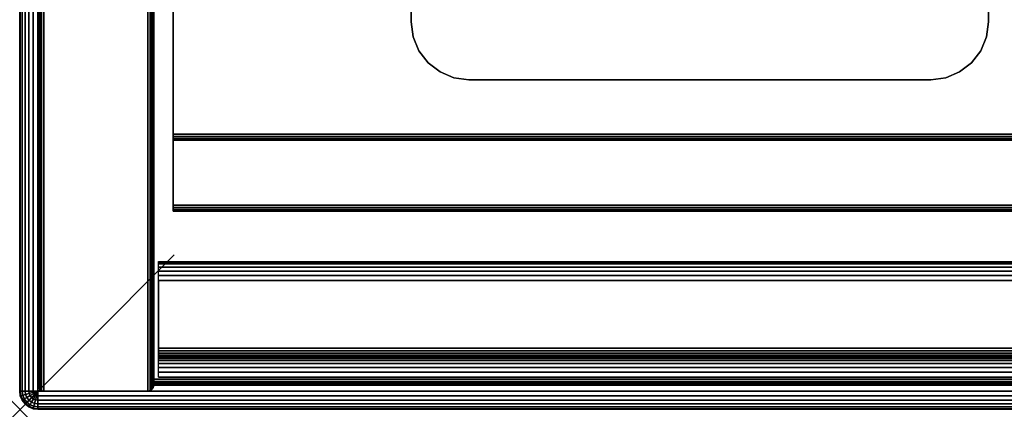
# Model space of a CAD drawing. Units: inches. Extents: x -0.2 to 42.2, y -20.1 to 0.
# Drawn here: x 0 to 6.4, y -20.1 to -17.6 of the extents above; entities that cross this region are included whole.
import ezdxf

# ---------------------------------------------------------------- set-up
doc = ezdxf.new("R2010")
doc.units = ezdxf.units.IN
doc.header["$MEASUREMENT"] = 0
doc.header["$PDMODE"] = 3
doc.header["$PDSIZE"] = 1
for name, color, linetype in [('A-FURN-3-NODE', 7, 'Continuous'), ('A-FURN-3-STOR-HRDWR-RAIL', 251, 'Continuous'), ('A-FURN-3-STOR-LWR-CSTR-HRDWR', 254, 'Continuous'), ('A-FURN-3-STOR-LWR-WD-BTTM-EDGE-HORZ', 254, 'Continuous'), ('A-FURN-3-STOR-LWR-WD-BTTM-SRFC-HORZ', 254, 'Continuous'), ('A-FURN-3-STOR-LWR-WD-SDPNL-EDGE-HORZ', 254, 'Continuous'), ('A-FURN-3-STOR-LWR-WD-SDPNL-EDGE-VERT', 254, 'Continuous'), ('A-FURN-3-STOR-LWR-WD-SDPNL-SRFC-VERT', 254, 'Continuous'), ('A-FURN-3-STOR-LWR-WD-SHLF-CORE', 33, 'Continuous'), ('A-FURN-3-STOR-LWR-WD-SHLF-EDGE-HORZ', 254, 'Continuous'), ('A-FURN-3-STOR-LWR-WD-SHLF-SRFC-HORZ', 254, 'Continuous'), ('A-FURN-3-STOR-LWR-WD-TOP-EDGE-HORZ', 254, 'Continuous'), ('A-FURN-3-STOR-LWR-WD-TOP-SRFC-HPL_TFL-HORZ', 254, 'Continuous')]:
    doc.layers.add(name, color=color, linetype=linetype)

msp = doc.modelspace()

# ---------------------------------------------------------------- linework, layer by layer
at = {"layer": 'A-FURN-3-NODE'}
msp.add_point((0, -20.079), dxfattribs=at)
at = {"layer": 'A-FURN-3-STOR-HRDWR-RAIL'}
for points in [[(0.898, -19.871, 67.0006), (0.898, -19.121, 67.0006), (41.26, -19.121, 67.0006), (41.26, -19.871, 67.0006)], [(41.26, -19.871, 66.2506), (41.26, -19.871, 67.0006), (0.898, -19.871, 67.0006), (0.898, -19.871, 66.2506)]]:
    msp.add_3dface(points, dxfattribs=at)
for points, invisible_edges in [([(0.898, -19.246, 66.8756), (0.898, -19.684, 66.8756), (0.898, -19.871, 67.0006), (0.898, -19.121, 67.0006)], 10), ([(0.898, -19.684, 66.8756), (0.898, -19.7, 66.8734), (0.898, -19.871, 67.0006), (0.898, -19.684, 66.8756)], 6), ([(0.898, -19.7, 66.8734), (0.898, -19.715, 66.8673), (0.898, -19.871, 67.0006), (0.898, -19.7, 66.8734)], 6), ([(0.898, -19.715, 66.8673), (0.898, -19.7278, 66.8574), (0.898, -19.871, 67.0006), (0.898, -19.715, 66.8673)], 6), ([(0.898, -19.7278, 66.8574), (0.898, -19.7377, 66.8446), (0.898, -19.871, 67.0006), (0.898, -19.7278, 66.8574)], 6), ([(0.898, -19.7377, 66.8446), (0.898, -19.7439, 66.8296), (0.898, -19.871, 67.0006), (0.898, -19.7377, 66.8446)], 6), ([(0.898, -19.7439, 66.8296), (0.898, -19.746, 66.8136), (0.898, -19.871, 67.0006), (0.898, -19.7439, 66.8296)], 6), ([(0.898, -19.746, 66.8136), (0.898, -19.746, 66.3756), (0.898, -19.871, 66.2506), (0.898, -19.871, 67.0006)], 10)]:
    msp.add_3dface(points, dxfattribs=dict(at, invisible_edges=invisible_edges))
at = {"layer": 'A-FURN-3-STOR-LWR-CSTR-HRDWR'}
for points, invisible_edges in [([(6.2745, -15.815, 4.4276), (6.2745, -17.57, 4.4276), (2.5345, -17.57, 4.4276), (2.5345, -15.815, 4.4276)], 10), ([(6.2745, -17.57, 4.4276), (6.2617, -17.6671, 4.4276), (2.5473, -17.6671, 4.4276), (2.5345, -17.57, 4.4276)], 10), ([(6.2617, -17.6671, 4.4276), (6.2243, -17.7575, 4.4276), (2.5847, -17.7575, 4.4276), (2.5473, -17.6671, 4.4276)], 10), ([(6.2243, -17.7575, 4.4276), (6.1647, -17.8352, 4.4276), (2.6443, -17.8352, 4.4276), (2.5847, -17.7575, 4.4276)], 10), ([(6.1647, -17.8352, 4.4276), (6.087, -17.8948, 4.4276), (2.722, -17.8948, 4.4276), (2.6443, -17.8352, 4.4276)], 10), ([(6.087, -17.8948, 4.4276), (5.9966, -17.9322, 4.4276), (2.8124, -17.9322, 4.4276), (2.722, -17.8948, 4.4276)], 10), ([(5.9966, -17.9322, 4.4276), (5.8995, -17.945, 4.4276), (2.9095, -17.945, 4.4276), (2.8124, -17.9322, 4.4276)], 8)]:
    msp.add_3dface(points, dxfattribs=dict(at, invisible_edges=invisible_edges))
for points in [[(2.5345, -15.815, 4.5276), (2.5345, -15.815, 4.4276), (2.5345, -17.57, 4.4276), (2.5345, -17.57, 4.5276)], [(6.2745, -17.57, 4.5276), (6.2745, -17.57, 4.4276), (6.2745, -15.815, 4.4276), (6.2745, -15.815, 4.5276)], [(2.9095, -17.945, 4.5276), (2.9095, -17.945, 4.4276), (5.8995, -17.945, 4.4276), (5.8995, -17.945, 4.5276)]]:
    msp.add_3dface(points, dxfattribs=at)
at = {"layer": 'A-FURN-3-STOR-LWR-WD-BTTM-EDGE-HORZ'}
for points, invisible_edges in [([(0.868, -19.883, 5.5276), (0.868, -19.883, 4.5276), (0.868, -19.8979, 4.5305), (0.868, -19.8979, 5.5246)], 4), ([(0.868, -19.8979, 5.5246), (0.868, -19.8979, 4.5305), (0.868, -19.9106, 4.539), (0.868, -19.9106, 5.5161)], 5), ([(0.868, -19.9106, 5.5161), (0.868, -19.9106, 4.539), (0.868, -19.919, 4.5516), (0.868, -19.919, 5.5035)], 5), ([(0.868, -19.919, 5.5035), (0.868, -19.919, 4.5516), (0.868, -19.922, 4.5666), (0.868, -19.922, 5.4886)], 1)]:
    msp.add_3dface(points, dxfattribs=dict(at, invisible_edges=invisible_edges))
at = {"layer": 'A-FURN-3-STOR-LWR-WD-BTTM-SRFC-HORZ'}
for points in [[(41.29, -0.196, 4.5276), (41.29, -19.883, 4.5276), (0.868, -19.883, 4.5276), (0.868, -0.196, 4.5276)], [(0.868, -0.196, 4.5276), (0.868, -19.883, 4.5276), (0.868, -19.883, 5.5276), (0.868, -0.196, 5.5276)], [(0.868, -0.196, 5.5276), (0.868, -19.883, 5.5276), (41.29, -19.883, 5.5276), (41.29, -0.196, 5.5276)]]:
    msp.add_3dface(points, dxfattribs=at)
at = {"layer": 'A-FURN-3-STOR-LWR-WD-SDPNL-SRFC-VERT'}
for points in [[(0.118, -0.157, 67.0006), (0.118, -0.157, 4.5276), (0.118, -19.922, 4.5276), (0.118, -19.922, 67.0006)], [(0.868, -19.922, 67.0006), (0.868, -19.922, 4.5276), (0.868, -0.157, 4.5276), (0.868, -0.157, 67.0006)]]:
    msp.add_3dface(points, dxfattribs=at)
at = {"layer": 'A-FURN-3-STOR-LWR-WD-SHLF-CORE'}
for points in [[(0.993, -1.071, 18.0186), (0.993, -1.071, 17.2686), (0.993, -18.297, 17.2686), (0.993, -18.297, 18.0186)], [(0.993, -1.071, 30.5096), (0.993, -1.071, 29.7596), (0.993, -18.297, 29.7596), (0.993, -18.297, 30.5096)], [(0.993, -1.071, 43.0006), (0.993, -1.071, 42.2506), (0.993, -18.758, 42.2506), (0.993, -18.758, 43.0006)], [(0.993, -1.071, 55.4916), (0.993, -1.071, 54.7416), (0.993, -18.297, 54.7416), (0.993, -18.297, 55.4916)]]:
    msp.add_3dface(points, dxfattribs=at)
at = {"layer": 'A-FURN-3-STOR-LWR-WD-SHLF-EDGE-HORZ'}
for points, invisible_edges in [([(0.993, -18.297, 18.0186), (0.993, -18.297, 17.2686), (0.993, -18.3119, 17.2715), (0.993, -18.3119, 18.0156)], 4), ([(0.993, -18.297, 30.5096), (0.993, -18.297, 29.7596), (0.993, -18.3119, 29.7625), (0.993, -18.3119, 30.5066)], 4), ([(0.993, -18.297, 55.4916), (0.993, -18.297, 54.7416), (0.993, -18.3119, 54.7445), (0.993, -18.3119, 55.4886)], 4), ([(0.993, -18.3119, 18.0156), (0.993, -18.3119, 17.2715), (0.993, -18.3246, 17.28), (0.993, -18.3246, 18.0071)], 5), ([(0.993, -18.3119, 30.5066), (0.993, -18.3119, 29.7625), (0.993, -18.3246, 29.771), (0.993, -18.3246, 30.4981)], 5), ([(0.993, -18.3119, 55.4886), (0.993, -18.3119, 54.7445), (0.993, -18.3246, 54.753), (0.993, -18.3246, 55.4801)], 5), ([(0.993, -18.3246, 18.0071), (0.993, -18.3246, 17.28), (0.993, -18.333, 17.2926), (0.993, -18.333, 17.9945)], 5), ([(0.993, -18.3246, 30.4981), (0.993, -18.3246, 29.771), (0.993, -18.333, 29.7836), (0.993, -18.333, 30.4855)], 5), ([(0.993, -18.3246, 55.4801), (0.993, -18.3246, 54.753), (0.993, -18.333, 54.7656), (0.993, -18.333, 55.4675)], 5), ([(0.993, -18.333, 17.9945), (0.993, -18.333, 17.2926), (0.993, -18.336, 17.3076), (0.993, -18.336, 17.9796)], 1), ([(0.993, -18.333, 30.4855), (0.993, -18.333, 29.7836), (0.993, -18.336, 29.7986), (0.993, -18.336, 30.4706)], 1), ([(0.993, -18.333, 55.4675), (0.993, -18.333, 54.7656), (0.993, -18.336, 54.7806), (0.993, -18.336, 55.4526)], 1), ([(0.993, -18.758, 43.0006), (0.993, -18.758, 42.2506), (0.993, -18.7729, 42.2535), (0.993, -18.7729, 42.9976)], 4), ([(0.993, -18.7729, 42.9976), (0.993, -18.7729, 42.2535), (0.993, -18.7856, 42.262), (0.993, -18.7856, 42.9891)], 5), ([(0.993, -18.7856, 42.9891), (0.993, -18.7856, 42.262), (0.993, -18.794, 42.2746), (0.993, -18.794, 42.9765)], 5), ([(0.993, -18.794, 42.9765), (0.993, -18.794, 42.2746), (0.993, -18.797, 42.2896), (0.993, -18.797, 42.9616)], 1)]:
    msp.add_3dface(points, dxfattribs=dict(at, invisible_edges=invisible_edges))
at = {"layer": 'A-FURN-3-STOR-LWR-WD-SHLF-SRFC-HORZ'}
for points in [[(0.993, -1.071, 18.0186), (0.993, -18.297, 18.0186), (41.165, -18.297, 18.0186), (41.165, -1.071, 18.0186)], [(41.165, -1.071, 17.2686), (41.165, -18.297, 17.2686), (0.993, -18.297, 17.2686), (0.993, -1.071, 17.2686)], [(0.993, -1.071, 30.5096), (0.993, -18.297, 30.5096), (41.165, -18.297, 30.5096), (41.165, -1.071, 30.5096)], [(41.165, -1.071, 29.7596), (41.165, -18.297, 29.7596), (0.993, -18.297, 29.7596), (0.993, -1.071, 29.7596)], [(0.993, -1.071, 43.0006), (0.993, -18.758, 43.0006), (41.165, -18.758, 43.0006), (41.165, -1.071, 43.0006)], [(41.165, -1.071, 42.2506), (41.165, -18.758, 42.2506), (0.993, -18.758, 42.2506), (0.993, -1.071, 42.2506)], [(0.993, -1.071, 55.4916), (0.993, -18.297, 55.4916), (41.165, -18.297, 55.4916), (41.165, -1.071, 55.4916)], [(41.165, -1.071, 54.7416), (41.165, -18.297, 54.7416), (0.993, -18.297, 54.7416), (0.993, -1.071, 54.7416)]]:
    msp.add_3dface(points, dxfattribs=at)
at = {"layer": 'A-FURN-3-STOR-LWR-WD-TOP-SRFC-HPL_TFL-HORZ'}
for points in [[(0.118, -19.961, 68.0006), (42.04, -19.961, 68.0006), (42.04, -0.118, 68.0006), (0.118, -0.118, 68.0006)], [(0.118, -0.118, 67.0006), (42.04, -0.118, 67.0006), (42.04, -19.961, 67.0006), (0.118, -19.961, 67.0006)]]:
    msp.add_3dface(points, dxfattribs=at)

# ---------------------------------------------------------------- meshes
at = {"layer": 'A-FURN-3-STOR-HRDWR-RAIL'}
mesh = msp.add_polymesh((2, 21), dxfattribs=at)
for k, corner in enumerate([(41.26, -19.121, 67.0006), (41.26, -19.1253, 66.9682), (41.26, -19.1377, 66.9381), (41.26, -19.1576, 66.9122), (41.26, -19.1835, 66.8923), (41.26, -19.2136, 66.8798), (41.26, -19.246, 66.8756), (41.26, -19.684, 66.8756), (41.26, -19.7, 66.8734), (41.26, -19.715, 66.8673), (41.26, -19.7278, 66.8574), (41.26, -19.7377, 66.8446), (41.26, -19.7439, 66.8296), (41.26, -19.746, 66.8136), (41.26, -19.746, 66.3756), (41.26, -19.7503, 66.3432), (41.26, -19.7627, 66.3131), (41.26, -19.7826, 66.2872), (41.26, -19.8085, 66.2673), (41.26, -19.8386, 66.2548), (41.26, -19.871, 66.2506), (0.898, -19.121, 67.0006), (0.898, -19.1253, 66.9682), (0.898, -19.1377, 66.9381), (0.898, -19.1576, 66.9122), (0.898, -19.1835, 66.8923), (0.898, -19.2136, 66.8798), (0.898, -19.246, 66.8756), (0.898, -19.684, 66.8756), (0.898, -19.7, 66.8734), (0.898, -19.715, 66.8673), (0.898, -19.7278, 66.8574), (0.898, -19.7377, 66.8446), (0.898, -19.7439, 66.8296), (0.898, -19.746, 66.8136), (0.898, -19.746, 66.3756), (0.898, -19.7503, 66.3432), (0.898, -19.7627, 66.3131), (0.898, -19.7826, 66.2872), (0.898, -19.8085, 66.2673), (0.898, -19.8386, 66.2548), (0.898, -19.871, 66.2506)]):
    mesh.set_mesh_vertex(divmod(k, 21), corner)
at = {"layer": 'A-FURN-3-STOR-LWR-CSTR-HRDWR'}
mesh = msp.add_polymesh((2, 7), dxfattribs=at)
for k, corner in enumerate([(2.5345, -17.57, 4.4276), (2.5473, -17.6671, 4.4276), (2.5847, -17.7575, 4.4276), (2.6443, -17.8352, 4.4276), (2.722, -17.8948, 4.4276), (2.8124, -17.9322, 4.4276), (2.9095, -17.945, 4.4276), (2.5345, -17.57, 4.5276), (2.5473, -17.6671, 4.5276), (2.5847, -17.7575, 4.5276), (2.6443, -17.8352, 4.5276), (2.722, -17.8948, 4.5276), (2.8124, -17.9322, 4.5276), (2.9095, -17.945, 4.5276)]):
    mesh.set_mesh_vertex(divmod(k, 7), corner)
mesh = msp.add_polymesh((2, 7), dxfattribs=at)
for k, corner in enumerate([(5.8995, -17.945, 4.4276), (5.9966, -17.9322, 4.4276), (6.087, -17.8948, 4.4276), (6.1647, -17.8352, 4.4276), (6.2243, -17.7575, 4.4276), (6.2617, -17.6671, 4.4276), (6.2745, -17.57, 4.4276), (5.8995, -17.945, 4.5276), (5.9966, -17.9322, 4.5276), (6.087, -17.8948, 4.5276), (6.1647, -17.8352, 4.5276), (6.2243, -17.7575, 4.5276), (6.2617, -17.6671, 4.5276), (6.2745, -17.57, 4.5276)]):
    mesh.set_mesh_vertex(divmod(k, 7), corner)
at = {"layer": 'A-FURN-3-STOR-LWR-WD-BTTM-EDGE-HORZ'}
mesh = msp.add_polymesh((2, 10), dxfattribs=at)
for k, corner in enumerate([(0.868, -19.883, 5.5276), (0.868, -19.8979, 5.5246), (0.868, -19.9106, 5.5161), (0.868, -19.919, 5.5035), (0.868, -19.922, 5.4886), (0.868, -19.922, 4.5666), (0.868, -19.919, 4.5516), (0.868, -19.9106, 4.539), (0.868, -19.8979, 4.5305), (0.868, -19.883, 4.5276), (41.29, -19.883, 5.5276), (41.29, -19.8979, 5.5246), (41.29, -19.9106, 5.5161), (41.29, -19.919, 5.5035), (41.29, -19.922, 5.4886), (41.29, -19.922, 4.5666), (41.29, -19.919, 4.5516), (41.29, -19.9106, 4.539), (41.29, -19.8979, 4.5305), (41.29, -19.883, 4.5276)]):
    mesh.set_mesh_vertex(divmod(k, 10), corner)
at = {"layer": 'A-FURN-3-STOR-LWR-WD-SDPNL-EDGE-HORZ'}
mesh = msp.add_polymesh((2, 10), dxfattribs=at)
for k, corner in enumerate([(0.118, -0.157, 4.5276), (0.121, -0.1421, 4.5126), (0.1294, -0.1294, 4.5), (0.1421, -0.121, 4.4915), (0.157, -0.118, 4.4886), (0.829, -0.118, 4.4886), (0.8439, -0.121, 4.4915), (0.8566, -0.1294, 4.5), (0.865, -0.1421, 4.5126), (0.868, -0.157, 4.5276), (0.118, -19.922, 4.5276), (0.121, -19.9369, 4.5126), (0.1294, -19.9496, 4.5), (0.1421, -19.958, 4.4915), (0.157, -19.961, 4.4886), (0.829, -19.961, 4.4886), (0.8439, -19.958, 4.4915), (0.8566, -19.9496, 4.5), (0.865, -19.9369, 4.5126), (0.868, -19.922, 4.5276)]):
    mesh.set_mesh_vertex(divmod(k, 10), corner)
at = {"layer": 'A-FURN-3-STOR-LWR-WD-SDPNL-EDGE-VERT'}
mesh = msp.add_polymesh((2, 10), dxfattribs=at)
for k, corner in enumerate([(0.118, -19.922, 4.5276), (0.121, -19.9369, 4.5126), (0.1294, -19.9496, 4.5), (0.1421, -19.958, 4.4915), (0.157, -19.961, 4.4886), (0.829, -19.961, 4.4886), (0.8439, -19.958, 4.4915), (0.8566, -19.9496, 4.5), (0.865, -19.9369, 4.5126), (0.868, -19.922, 4.5276), (0.118, -19.922, 67.0006), (0.121, -19.9369, 67.0006), (0.1294, -19.9496, 67.0006), (0.1421, -19.958, 67.0006), (0.157, -19.961, 67.0006), (0.829, -19.961, 67.0006), (0.8439, -19.958, 67.0006), (0.8566, -19.9496, 67.0006), (0.865, -19.9369, 67.0006), (0.868, -19.922, 67.0006)]):
    mesh.set_mesh_vertex(divmod(k, 10), corner)
at = {"layer": 'A-FURN-3-STOR-LWR-WD-SHLF-EDGE-HORZ'}
mesh = msp.add_polymesh((2, 10), dxfattribs=at)
for k, corner in enumerate([(0.993, -18.297, 18.0186), (0.993, -18.3119, 18.0156), (0.993, -18.3246, 18.0071), (0.993, -18.333, 17.9945), (0.993, -18.336, 17.9796), (0.993, -18.336, 17.3076), (0.993, -18.333, 17.2926), (0.993, -18.3246, 17.28), (0.993, -18.3119, 17.2715), (0.993, -18.297, 17.2686), (41.165, -18.297, 18.0186), (41.165, -18.3119, 18.0156), (41.165, -18.3246, 18.0071), (41.165, -18.333, 17.9945), (41.165, -18.336, 17.9796), (41.165, -18.336, 17.3076), (41.165, -18.333, 17.2926), (41.165, -18.3246, 17.28), (41.165, -18.3119, 17.2715), (41.165, -18.297, 17.2686)]):
    mesh.set_mesh_vertex(divmod(k, 10), corner)
mesh = msp.add_polymesh((2, 10), dxfattribs=at)
for k, corner in enumerate([(0.993, -18.297, 30.5096), (0.993, -18.3119, 30.5066), (0.993, -18.3246, 30.4981), (0.993, -18.333, 30.4855), (0.993, -18.336, 30.4706), (0.993, -18.336, 29.7986), (0.993, -18.333, 29.7836), (0.993, -18.3246, 29.771), (0.993, -18.3119, 29.7625), (0.993, -18.297, 29.7596), (41.165, -18.297, 30.5096), (41.165, -18.3119, 30.5066), (41.165, -18.3246, 30.4981), (41.165, -18.333, 30.4855), (41.165, -18.336, 30.4706), (41.165, -18.336, 29.7986), (41.165, -18.333, 29.7836), (41.165, -18.3246, 29.771), (41.165, -18.3119, 29.7625), (41.165, -18.297, 29.7596)]):
    mesh.set_mesh_vertex(divmod(k, 10), corner)
mesh = msp.add_polymesh((2, 10), dxfattribs=at)
for k, corner in enumerate([(0.993, -18.297, 55.4916), (0.993, -18.3119, 55.4886), (0.993, -18.3246, 55.4801), (0.993, -18.333, 55.4675), (0.993, -18.336, 55.4526), (0.993, -18.336, 54.7806), (0.993, -18.333, 54.7656), (0.993, -18.3246, 54.753), (0.993, -18.3119, 54.7445), (0.993, -18.297, 54.7416), (41.165, -18.297, 55.4916), (41.165, -18.3119, 55.4886), (41.165, -18.3246, 55.4801), (41.165, -18.333, 55.4675), (41.165, -18.336, 55.4526), (41.165, -18.336, 54.7806), (41.165, -18.333, 54.7656), (41.165, -18.3246, 54.753), (41.165, -18.3119, 54.7445), (41.165, -18.297, 54.7416)]):
    mesh.set_mesh_vertex(divmod(k, 10), corner)
mesh = msp.add_polymesh((2, 10), dxfattribs=at)
for k, corner in enumerate([(0.993, -18.758, 43.0006), (0.993, -18.7729, 42.9976), (0.993, -18.7856, 42.9891), (0.993, -18.794, 42.9765), (0.993, -18.797, 42.9616), (0.993, -18.797, 42.2896), (0.993, -18.794, 42.2746), (0.993, -18.7856, 42.262), (0.993, -18.7729, 42.2535), (0.993, -18.758, 42.2506), (41.165, -18.758, 43.0006), (41.165, -18.7729, 42.9976), (41.165, -18.7856, 42.9891), (41.165, -18.794, 42.9765), (41.165, -18.797, 42.9616), (41.165, -18.797, 42.2896), (41.165, -18.794, 42.2746), (41.165, -18.7856, 42.262), (41.165, -18.7729, 42.2535), (41.165, -18.758, 42.2506)]):
    mesh.set_mesh_vertex(divmod(k, 10), corner)
at = {"layer": 'A-FURN-3-STOR-LWR-WD-TOP-EDGE-HORZ'}
mesh = msp.add_polymesh((9, 9), dxfattribs=at)
for k, corner in enumerate([(0.118, -19.961, 67.0006), (0.0875, -19.961, 67.0046), (0.059, -19.961, 67.0164), (0.0346, -19.961, 67.0351), (0.0158, -19.961, 67.0596), (0.004, -19.961, 67.088), (0, -19.961, 67.1186), (0, -19.961, 67.8826), (0.004, -19.961, 67.9131), (0.118, -0.118, 67.0006), (0.0875, -0.118, 67.0046), (0.059, -0.118, 67.0164), (0.0346, -0.118, 67.0351), (0.0158, -0.118, 67.0596), (0.004, -0.118, 67.088), (0, -0.118, 67.1186), (0, -0.118, 67.8826), (0.004, -0.118, 67.9131), (0.118, -0.118, 67.0006), (0.0885, -0.1101, 67.0046), (0.061, -0.1027, 67.0164), (0.0374, -0.0964, 67.0351), (0.0193, -0.0916, 67.0596), (0.0079, -0.0885, 67.088), (0.004, -0.0875, 67.1186), (0.004, -0.0875, 67.8826), (0.0079, -0.0885, 67.9131), (0.118, -0.118, 67.0006), (0.0916, -0.1027, 67.0046), (0.0669, -0.0885, 67.0164), (0.0457, -0.0763, 67.0351), (0.0295, -0.0669, 67.0596), (0.0193, -0.061, 67.088), (0.0158, -0.059, 67.1186), (0.0158, -0.059, 67.8826), (0.0193, -0.061, 67.9131), (0.118, -0.118, 67.0006), (0.0964, -0.0964, 67.0046), (0.0763, -0.0763, 67.0164), (0.059, -0.059, 67.0351), (0.0457, -0.0457, 67.0596), (0.0374, -0.0374, 67.088), (0.0346, -0.0346, 67.1186), (0.0346, -0.0346, 67.8826), (0.0374, -0.0374, 67.9131), (0.118, -0.118, 67.0006), (0.1027, -0.0916, 67.0046), (0.0885, -0.0669, 67.0164), (0.0763, -0.0457, 67.0351), (0.0669, -0.0295, 67.0596), (0.061, -0.0193, 67.088), (0.059, -0.0158, 67.1186), (0.059, -0.0158, 67.8826), (0.061, -0.0193, 67.9131), (0.118, -0.118, 67.0006), (0.1101, -0.0885, 67.0046), (0.1027, -0.061, 67.0164), (0.0964, -0.0374, 67.0351), (0.0916, -0.0193, 67.0596), (0.0885, -0.0079, 67.088), (0.0875, -0.004, 67.1186), (0.0875, -0.004, 67.8826), (0.0885, -0.0079, 67.9131), (0.118, -0.118, 67.0006), (0.118, -0.0875, 67.0046), (0.118, -0.059, 67.0164), (0.118, -0.0346, 67.0351), (0.118, -0.0158, 67.0596), (0.118, -0.004, 67.088), (0.118, 0, 67.1186), (0.118, 0, 67.8826), (0.118, -0.004, 67.9131), (42.04, -0.118, 67.0006), (42.04, -0.0875, 67.0046), (42.04, -0.059, 67.0164), (42.04, -0.0346, 67.0351), (42.04, -0.0158, 67.0596), (42.04, -0.004, 67.088), (42.04, 0, 67.1186), (42.04, 0, 67.8826), (42.04, -0.004, 67.9131)]):
    mesh.set_mesh_vertex(divmod(k, 9), corner)
mesh = msp.add_polymesh((9, 6), dxfattribs=at)
for k, corner in enumerate([(0.004, -19.961, 67.9131), (0.0158, -19.961, 67.9416), (0.0346, -19.961, 67.966), (0.059, -19.961, 67.9848), (0.0875, -19.961, 67.9965), (0.118, -19.961, 68.0006), (0.004, -0.118, 67.9131), (0.0158, -0.118, 67.9416), (0.0346, -0.118, 67.966), (0.059, -0.118, 67.9848), (0.0875, -0.118, 67.9965), (0.118, -0.118, 68.0006), (0.0079, -0.0885, 67.9131), (0.0193, -0.0916, 67.9416), (0.0374, -0.0964, 67.966), (0.061, -0.1027, 67.9848), (0.0885, -0.1101, 67.9965), (0.118, -0.118, 68.0006), (0.0193, -0.061, 67.9131), (0.0295, -0.0669, 67.9416), (0.0457, -0.0763, 67.966), (0.0669, -0.0885, 67.9848), (0.0916, -0.1027, 67.9965), (0.118, -0.118, 68.0006), (0.0374, -0.0374, 67.9131), (0.0457, -0.0457, 67.9416), (0.059, -0.059, 67.966), (0.0763, -0.0763, 67.9848), (0.0964, -0.0964, 67.9965), (0.118, -0.118, 68.0006), (0.061, -0.0193, 67.9131), (0.0669, -0.0295, 67.9416), (0.0763, -0.0457, 67.966), (0.0885, -0.0669, 67.9848), (0.1027, -0.0916, 67.9965), (0.118, -0.118, 68.0006), (0.0885, -0.0079, 67.9131), (0.0916, -0.0193, 67.9416), (0.0964, -0.0374, 67.966), (0.1027, -0.061, 67.9848), (0.1101, -0.0885, 67.9965), (0.118, -0.118, 68.0006), (0.118, -0.004, 67.9131), (0.118, -0.0158, 67.9416), (0.118, -0.0346, 67.966), (0.118, -0.059, 67.9848), (0.118, -0.0875, 67.9965), (0.118, -0.118, 68.0006), (42.04, -0.004, 67.9131), (42.04, -0.0158, 67.9416), (42.04, -0.0346, 67.966), (42.04, -0.059, 67.9848), (42.04, -0.0875, 67.9965), (42.04, -0.118, 68.0006)]):
    mesh.set_mesh_vertex(divmod(k, 6), corner)
mesh = msp.add_polymesh((5, 9), dxfattribs=at)
for k, corner in enumerate([(0.118, -19.961, 67.0006), (0.1027, -19.9874, 67.0046), (0.0885, -20.0121, 67.0164), (0.0763, -20.0333, 67.0351), (0.0669, -20.0495, 67.0596), (0.061, -20.0597, 67.088), (0.059, -20.0632, 67.1186), (0.059, -20.0632, 67.8826), (0.061, -20.0597, 67.9131), (0.118, -19.961, 67.0006), (0.0964, -19.9826, 67.0046), (0.0763, -20.0027, 67.0164), (0.059, -20.02, 67.0351), (0.0457, -20.0333, 67.0596), (0.0374, -20.0416, 67.088), (0.0346, -20.0444, 67.1186), (0.0346, -20.0444, 67.8826), (0.0374, -20.0416, 67.9131), (0.118, -19.961, 67.0006), (0.0916, -19.9763, 67.0046), (0.0669, -19.9905, 67.0164), (0.0457, -20.0027, 67.0351), (0.0295, -20.0121, 67.0596), (0.0193, -20.018, 67.088), (0.0158, -20.02, 67.1186), (0.0158, -20.02, 67.8826), (0.0193, -20.018, 67.9131), (0.118, -19.961, 67.0006), (0.0885, -19.9689, 67.0046), (0.061, -19.9763, 67.0164), (0.0374, -19.9826, 67.0351), (0.0193, -19.9874, 67.0596), (0.0079, -19.9905, 67.088), (0.004, -19.9915, 67.1186), (0.004, -19.9915, 67.8826), (0.0079, -19.9905, 67.9131), (0.118, -19.961, 67.0006), (0.0875, -19.961, 67.0046), (0.059, -19.961, 67.0164), (0.0346, -19.961, 67.0351), (0.0158, -19.961, 67.0596), (0.004, -19.961, 67.088), (0, -19.961, 67.1186), (0, -19.961, 67.8826), (0.004, -19.961, 67.9131)]):
    mesh.set_mesh_vertex(divmod(k, 9), corner)
mesh = msp.add_polymesh((5, 6), dxfattribs=at)
for k, corner in enumerate([(0.061, -20.0597, 67.9131), (0.0669, -20.0495, 67.9416), (0.0763, -20.0333, 67.966), (0.0885, -20.0121, 67.9848), (0.1027, -19.9874, 67.9965), (0.118, -19.961, 68.0006), (0.0374, -20.0416, 67.9131), (0.0457, -20.0333, 67.9416), (0.059, -20.02, 67.966), (0.0763, -20.0027, 67.9848), (0.0964, -19.9826, 67.9965), (0.118, -19.961, 68.0006), (0.0193, -20.018, 67.9131), (0.0295, -20.0121, 67.9416), (0.0457, -20.0027, 67.966), (0.0669, -19.9905, 67.9848), (0.0916, -19.9763, 67.9965), (0.118, -19.961, 68.0006), (0.0079, -19.9905, 67.9131), (0.0193, -19.9874, 67.9416), (0.0374, -19.9826, 67.966), (0.061, -19.9763, 67.9848), (0.0885, -19.9689, 67.9965), (0.118, -19.961, 68.0006), (0.004, -19.961, 67.9131), (0.0158, -19.961, 67.9416), (0.0346, -19.961, 67.966), (0.059, -19.961, 67.9848), (0.0875, -19.961, 67.9965), (0.118, -19.961, 68.0006)]):
    mesh.set_mesh_vertex(divmod(k, 6), corner)
mesh = msp.add_polymesh((9, 9), dxfattribs=at)
for k, corner in enumerate([(42.04, -19.961, 67.0006), (42.0695, -19.9689, 67.0046), (42.097, -19.9763, 67.0164), (42.1206, -19.9826, 67.0351), (42.1387, -19.9874, 67.0596), (42.1501, -19.9905, 67.088), (42.154, -19.9915, 67.1186), (42.154, -19.9915, 67.8826), (42.1501, -19.9905, 67.9131), (42.04, -19.961, 67.0006), (42.0664, -19.9763, 67.0046), (42.0911, -19.9905, 67.0164), (42.1123, -20.0027, 67.0351), (42.1285, -20.0121, 67.0596), (42.1387, -20.018, 67.088), (42.1422, -20.02, 67.1186), (42.1422, -20.02, 67.8826), (42.1387, -20.018, 67.9131), (42.04, -19.961, 67.0006), (42.0616, -19.9826, 67.0046), (42.0817, -20.0027, 67.0164), (42.099, -20.02, 67.0351), (42.1123, -20.0333, 67.0596), (42.1206, -20.0416, 67.088), (42.1234, -20.0444, 67.1186), (42.1234, -20.0444, 67.8826), (42.1206, -20.0416, 67.9131), (42.04, -19.961, 67.0006), (42.0553, -19.9874, 67.0046), (42.0695, -20.0121, 67.0164), (42.0817, -20.0333, 67.0351), (42.0911, -20.0495, 67.0596), (42.097, -20.0597, 67.088), (42.099, -20.0632, 67.1186), (42.099, -20.0632, 67.8826), (42.097, -20.0597, 67.9131), (42.04, -19.961, 67.0006), (42.0479, -19.9905, 67.0046), (42.0553, -20.018, 67.0164), (42.0616, -20.0416, 67.0351), (42.0664, -20.0597, 67.0596), (42.0695, -20.0711, 67.088), (42.0705, -20.075, 67.1186), (42.0705, -20.075, 67.8826), (42.0695, -20.0711, 67.9131), (42.04, -19.961, 67.0006), (42.04, -19.9915, 67.0046), (42.04, -20.02, 67.0164), (42.04, -20.0444, 67.0351), (42.04, -20.0632, 67.0596), (42.04, -20.075, 67.088), (42.04, -20.079, 67.1186), (42.04, -20.079, 67.8826), (42.04, -20.075, 67.9131), (0.118, -19.961, 67.0006), (0.118, -19.9915, 67.0046), (0.118, -20.02, 67.0164), (0.118, -20.0444, 67.0351), (0.118, -20.0632, 67.0596), (0.118, -20.075, 67.088), (0.118, -20.079, 67.1186), (0.118, -20.079, 67.8826), (0.118, -20.075, 67.9131), (0.118, -19.961, 67.0006), (0.1101, -19.9905, 67.0046), (0.1027, -20.018, 67.0164), (0.0964, -20.0416, 67.0351), (0.0916, -20.0597, 67.0596), (0.0885, -20.0711, 67.088), (0.0875, -20.075, 67.1186), (0.0875, -20.075, 67.8826), (0.0885, -20.0711, 67.9131), (0.118, -19.961, 67.0006), (0.1027, -19.9874, 67.0046), (0.0885, -20.0121, 67.0164), (0.0763, -20.0333, 67.0351), (0.0669, -20.0495, 67.0596), (0.061, -20.0597, 67.088), (0.059, -20.0632, 67.1186), (0.059, -20.0632, 67.8826), (0.061, -20.0597, 67.9131)]):
    mesh.set_mesh_vertex(divmod(k, 9), corner)
mesh = msp.add_polymesh((9, 6), dxfattribs=at)
for k, corner in enumerate([(42.1501, -19.9905, 67.9131), (42.1387, -19.9874, 67.9416), (42.1206, -19.9826, 67.966), (42.097, -19.9763, 67.9848), (42.0695, -19.9689, 67.9965), (42.04, -19.961, 68.0006), (42.1387, -20.018, 67.9131), (42.1285, -20.0121, 67.9416), (42.1123, -20.0027, 67.966), (42.0911, -19.9905, 67.9848), (42.0664, -19.9763, 67.9965), (42.04, -19.961, 68.0006), (42.1206, -20.0416, 67.9131), (42.1123, -20.0333, 67.9416), (42.099, -20.02, 67.966), (42.0817, -20.0027, 67.9848), (42.0616, -19.9826, 67.9965), (42.04, -19.961, 68.0006), (42.097, -20.0597, 67.9131), (42.0911, -20.0495, 67.9416), (42.0817, -20.0333, 67.966), (42.0695, -20.0121, 67.9848), (42.0553, -19.9874, 67.9965), (42.04, -19.961, 68.0006), (42.0695, -20.0711, 67.9131), (42.0664, -20.0597, 67.9416), (42.0616, -20.0416, 67.966), (42.0553, -20.018, 67.9848), (42.0479, -19.9905, 67.9965), (42.04, -19.961, 68.0006), (42.04, -20.075, 67.9131), (42.04, -20.0632, 67.9416), (42.04, -20.0444, 67.966), (42.04, -20.02, 67.9848), (42.04, -19.9915, 67.9965), (42.04, -19.961, 68.0006), (0.118, -20.075, 67.9131), (0.118, -20.0632, 67.9416), (0.118, -20.0444, 67.966), (0.118, -20.02, 67.9848), (0.118, -19.9915, 67.9965), (0.118, -19.961, 68.0006), (0.0885, -20.0711, 67.9131), (0.0916, -20.0597, 67.9416), (0.0964, -20.0416, 67.966), (0.1027, -20.018, 67.9848), (0.1101, -19.9905, 67.9965), (0.118, -19.961, 68.0006), (0.061, -20.0597, 67.9131), (0.0669, -20.0495, 67.9416), (0.0763, -20.0333, 67.966), (0.0885, -20.0121, 67.9848), (0.1027, -19.9874, 67.9965), (0.118, -19.961, 68.0006)]):
    mesh.set_mesh_vertex(divmod(k, 6), corner)

doc.saveas('drawing.dxf')
